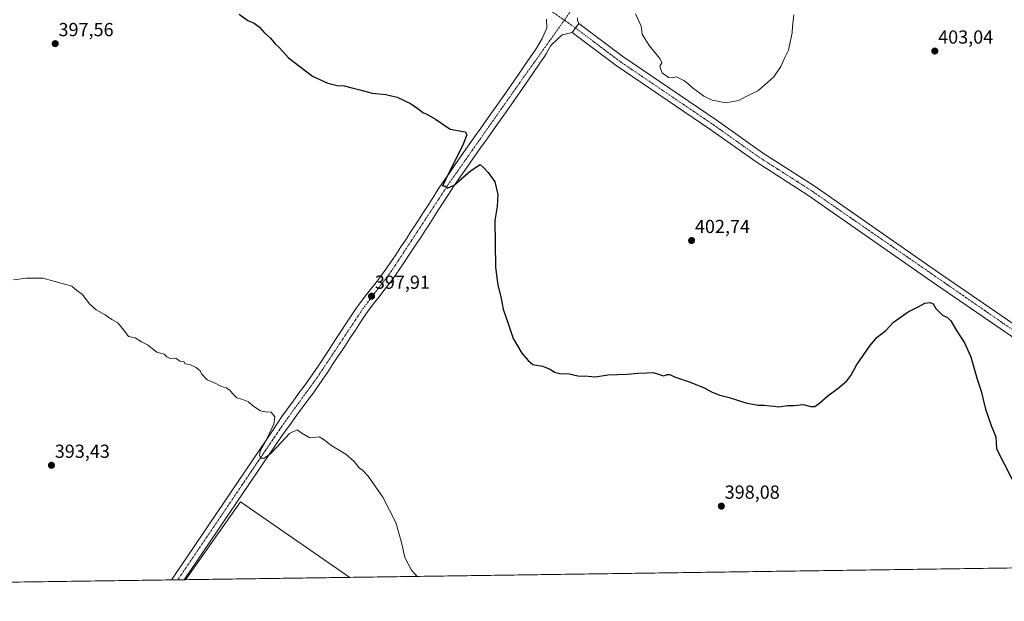
# Model space of a CAD drawing. Units: metres. Extents: x 597861 to 601330, y 4682851 to 4685213.
# Drawn here: x 598614 to 599135, y 4682851 to 4683159 of the extents above; entities that cross this region are included whole.
import ezdxf
from ezdxf.enums import TextEntityAlignment as Align

# ---------------------------------------------------------------- set-up
doc = ezdxf.new("R2010")
doc.units = ezdxf.units.M
doc.header["$MEASUREMENT"] = 0
doc.linetypes.add('TRAZO_Y_PUNTO', pattern=[1, 0.5, -0.25, 0, -0.25])
for name, color, linetype, lineweight in [('Carátula', 7, 'Continuous', 5), ('Comarca CxS', 133, 'Continuous', 0), ('Comunidad Autónoma CxS', 142, 'Continuous', 0), ('Cultivos herbáceos CxS', 92, 'Continuous', 0), ('Cultivos leñosos', 92, 'Continuous', 0), ('Cultivos leñosos CxS', 92, 'Continuous', 0), ('Curva de nivel maestra', 36, 'Continuous', 30), ('Curva de nivel normal', 36, 'Continuous', 0), ('Municipio CxS', 142, 'Continuous', 0), ('Pista no pavimentada', 254, 'Continuous', 13), ('Pista no pavimentada Cxs', 254, 'Continuous', 0), ('Pista pavimentada', 135, 'Continuous', 13), ('Pista pavimentada Cxs', 135, 'Continuous', 0), ('Pista pavimentada eje', 135, 'TRAZO_Y_PUNTO', 0), ('Provincia CxS', 1, 'Continuous', 0), ('Punto de cota en terreno', 7, 'Continuous', 0), ('Rótulo de punto de cota en terreno', 19, 'Continuous', 0)]:
    doc.layers.add(name, color=color, linetype=linetype, lineweight=lineweight)
doc.styles.add('Arial', font='txt', dxfattribs={"height": 0.2})

# ---------------------------------------------------------------- blocks, each defined once
blk = doc.blocks.new('*U171')
at = {"layer": 'Curva de nivel normal', "color": 36, "linetype": 'Continuous', "lineweight": 0}
blk.add_polyline3d([(598824.35, 4682864.24, 395), (598821.26, 4682867.52, 395), (598817.86, 4682874.22, 395), (598816.24, 4682881.41, 395), (598813, 4682892.71, 395), (598806.06, 4682906.17, 395), (598798.37, 4682917.27, 395), (598795.44, 4682920.5, 395), (598793.62, 4682921.68, 395), (598790.94, 4682925.06, 395), (598786.53, 4682928.92, 395), (598779.13, 4682933.4, 395), (598774.63, 4682936.9, 395), (598772.47, 4682938.14, 395), (598767.46, 4682937.66, 395), (598763.35, 4682940.02, 395), (598760.82, 4682941.85, 395), (598756.79, 4682939.98, 395), (598752.54, 4682935.3, 395), (598746.84, 4682929.28, 395), (598743.36, 4682926.78, 395), (598741.64, 4682926.91, 395), (598740.86, 4682928.18, 395), (598741.25, 4682930.65, 395), (598744.1, 4682935.76, 395), (598748.39, 4682944.91, 395), (598748.92, 4682948.75, 395), (598746.96, 4682951.13, 395), (598744.07, 4682951.46, 395), (598741.39, 4682951.89, 395), (598737.29, 4682954.56, 395), (598735.02, 4682956.62, 395), (598731.5, 4682958.11, 395), (598728.94, 4682958.88, 395), (598726.5, 4682961.1, 395), (598725.2, 4682962.8, 395), (598723.18, 4682964.11, 395), (598720.78, 4682964.84, 395), (598717.05, 4682966.83, 395), (598713.25, 4682968.31, 395), (598710.16, 4682971.43, 395), (598709.43, 4682973.03, 395), (598707.33, 4682974.94, 395), (598703.92, 4682976.52, 395), (598701.58, 4682976.85, 395), (598700.81, 4682978.08, 395), (598698.68, 4682978.28, 395), (598696.66, 4682979.76, 395), (598693.54, 4682979.71, 395), (598691.84, 4682980.55, 395), (598690.47, 4682981.98, 395), (598686.5, 4682983.01, 395), (598681.63, 4682986.86, 395), (598678.46, 4682988.48, 395), (598675.03, 4682990.65, 395), (598671.48, 4682991.26, 395), (598669.06, 4682994.66, 395), (598665.88, 4682998.48, 395), (598662.72, 4683000.33, 395), (598659.2, 4683002.8, 395), (598654.39, 4683005.33, 395), (598650.75, 4683008.68, 395), (598647.22, 4683013.49, 395), (598644.2, 4683015.65, 395), (598641.55, 4683017.93, 395), (598626.16, 4683022.16, 395), (598617.32, 4683022.26, 395), (598610.58, 4683021.37, 395)], dxfattribs=at)
blk = doc.blocks.new('*U176')
at = {"layer": 'Curva de nivel normal', "color": 36, "linetype": 'Continuous', "lineweight": 0}
blk.add_polyline3d([(599023.73, 4683161.71, 405), (599022.94, 4683155.38, 405), (599022.81, 4683152.05, 405), (599021.88, 4683148.05, 405), (599020.88, 4683142.94, 405), (599019.1, 4683139.3, 405), (599016.83, 4683134.28, 405), (599013.15, 4683128.71, 405), (599008.41, 4683124.52, 405), (599004.58, 4683121.4, 405), (598999.43, 4683118.9, 405), (598994.43, 4683116.24, 405), (598987.77, 4683114.98, 405), (598983.37, 4683115.99, 405), (598980.46, 4683116.41, 405), (598976.02, 4683118.64, 405), (598969.8, 4683123.08, 405), (598967.61, 4683125.22, 405), (598965.51, 4683126.79, 405), (598961.52, 4683128.76, 405), (598959.22, 4683128.29, 405), (598957.28, 4683128.38, 405), (598953.97, 4683130.92, 405), (598953.26, 4683132.67, 405), (598952.79, 4683134.43, 405), (598953.77, 4683136.21, 405), (598952.8, 4683138.59, 405), (598947.08, 4683145.36, 405), (598943.38, 4683151.33, 405), (598942.89, 4683155.6, 405), (598939.82, 4683162.17, 405)], dxfattribs=at)
blk = doc.blocks.new('5PATER')
at = {"layer": 'Carátula', "linetype": 'Continuous', "lineweight": 5}
h = blk.add_hatch(color=250, dxfattribs=at)
edge = h.paths.add_edge_path()
edge.add_ellipse((0, 0.01), major_axis=(-1.33, -1.34), ratio=0.999422, start_angle=0, end_angle=360)
blk = doc.blocks.new('*U180')
at = {"layer": 'Pista no pavimentada Cxs', "color": 254, "linetype": 'Continuous', "lineweight": 0}
blk.add_polyline3d([(599175.53, 4682966.3, 403.18), (599096.43, 4683020.65, 400.94), (599031.17, 4683066.16, 403.11), (599003.74, 4683083.7, 403.9), (598979.23, 4683101.14, 404.39), (598929.64, 4683134.71, 403.83), (598906.4, 4683152.31, 403.79), (598909.97, 4683157.03, 403.84), (598933.09, 4683139.52, 404.24), (598982.61, 4683106, 404.43), (599007.05, 4683088.61, 404.04), (599034.46, 4683071.09, 403.14), (599099.8, 4683025.52, 401.25), (599178.95, 4682971.14, 403.37)], dxfattribs=at)
blk = doc.blocks.new('*U184')
at = {"layer": 'Pista pavimentada eje', "color": 135, "linetype": 'TRAZO_Y_PUNTO', "lineweight": 0}
blk.add_polyline3d([(598902.22, 4683158.81, 403.89), (598908.19, 4683154.67, 403.9), (598931.37, 4683137.12, 404.11), (598980.92, 4683103.57, 404.49), (599005.4, 4683086.16, 403.99), (599032.82, 4683068.63, 403.22), (599177.24, 4682968.72, 403.25), (599201.52, 4682951.1, 403.55), (599261.62, 4682910.06, 403.98), (599302.88, 4682880.41, 404.45), (599317.57, 4682871.25, 404.67), (599317.57, 4682871.25, 404.67)], dxfattribs=at)

msp = doc.modelspace()

# ---------------------------------------------------------------- linework, layer by layer
at = {"layer": 'Comarca CxS', "color": 133, "linetype": 'Continuous', "lineweight": 0}
msp.add_polyline3d([(601330.1, 4682899.82, 279.79), (597895.09, 4682851.05, 392.3), (597862.84, 4685164.19, 390.18), (601296.71, 4685212.97, 284.8), (601330.1, 4682899.82, 279.79)], close=True, dxfattribs=at)
at = {"layer": 'Comunidad Autónoma CxS', "color": 142, "linetype": 'Continuous', "lineweight": 0}
msp.add_polyline3d([(600046.75, 4682881.6, 276.35), (597895.09, 4682851.05, 392.3), (597862.84, 4685164.19, 390.18), (601296.71, 4685212.97, 284.8), (601327.69, 4683066.59, 276.86), (601330.1, 4682899.82, 279.79), (600046.75, 4682881.6, 276.35)], close=True, dxfattribs=at)
at = {"layer": 'Cultivos herbáceos CxS', "color": 92, "linetype": 'Continuous', "lineweight": 0}
for points in [[(598491.33, 4683847.67, 410.12), (598701.31, 4683658.45, 407.32), (598805.15, 4683616.91, 406.47), (598883.61, 4683584.61, 405.89), (599033.6, 4683476.15, 405.69), (599050.39, 4683472.15, 405.4), (599023.71, 4683364.6, 403.8), (599019.28, 4683339.12, 405.21), (599024.82, 4683318.07, 405.92), (599035.89, 4683302.56, 406.09), (599056.93, 4683288.16, 405.56), (599081.29, 4683277.08, 404.78), (599154.47, 4683215.68, 407.67), (599250.28, 4683132.75, 407.07), (599390.73, 4683021.91, 404.87), (599421.34, 4682987.14, 403.38), (599451.13, 4682952.36, 403.29), (599473.73, 4682896.32, 403.24), (599477.84, 4682882.96, 402.67), (599471.64, 4682873.43, 402.98), (598788.6, 4682863.74, 393.52), (598730.86, 4682903.74, 394.02), (598701.62, 4682862.5, 393.05), (598261.91, 4682856.26, 390.63)], [(598701.61, 4682862.5, 393.05), (598730.86, 4682903.74, 394.02), (598788.6, 4682863.74, 393.52)], [(599471.64, 4682873.43, 402.98), (599469.06, 4682873.4, 403.15), (599468.99, 4682873.4, 403.16), (599322.39, 4682871.32, 404.7), (599317.57, 4682871.25, 404.67), (599312.75, 4682871.18, 404.64), (598788.6, 4682863.74, 393.52)], [(598701.61, 4682862.5, 393.05), (598700.94, 4682862.49, 393.07), (598697.59, 4682862.44, 393.2), (598694.25, 4682862.4, 393.05), (598266.33, 4682856.32, 390.63), (598261.91, 4682856.26, 390.63)]]:
    msp.add_polyline3d(points, dxfattribs=at)
at = {"layer": 'Cultivos leñosos', "color": 92, "linetype": 'Continuous', "lineweight": 0}
for points in [[(598701.61, 4682862.5, 393.05), (598730.86, 4682903.74, 394.02), (598788.6, 4682863.74, 393.52)], [(598788.6, 4682863.74, 393.52), (598701.61, 4682862.5, 393.05)]]:
    msp.add_polyline3d(points, dxfattribs=at)
at = {"layer": 'Cultivos leñosos CxS', "color": 92, "linetype": 'Continuous', "lineweight": 0}
msp.add_polyline3d([(598788.6, 4682863.74, 393.52), (598701.62, 4682862.5, 393.05), (598730.86, 4682903.74, 394.02), (598788.6, 4682863.74, 393.52)], close=True, dxfattribs=at)
at = {"layer": 'Curva de nivel maestra', "color": 36, "linetype": 'Continuous', "lineweight": 30}
msp.add_polyline3d([(598730.12, 4683162.06, 400), (598734.64, 4683158.58, 400), (598738.04, 4683157.14, 400), (598740.91, 4683155.16, 400), (598743.35, 4683152.28, 400), (598746.75, 4683149.3, 400), (598749.2, 4683146.28, 400), (598751.55, 4683143.98, 400), (598756.2, 4683138.8, 400), (598768.86, 4683129.11, 400), (598777.06, 4683125.37, 400), (598782.02, 4683124.28, 400), (598785.71, 4683123.98, 400), (598790.44, 4683122.71, 400), (598793.99, 4683121.92, 400), (598800.49, 4683120.1, 400), (598807.82, 4683119.42, 400), (598813.76, 4683118.03, 400), (598820.79, 4683114.72, 400), (598825.43, 4683111.57, 400), (598827.26, 4683109.84, 400), (598829.44, 4683108.96, 400), (598833.94, 4683106.43, 400), (598841.87, 4683101.14, 400), (598849.68, 4683099.64, 400), (598850.67, 4683098.06, 400), (598848.36, 4683092.33, 400), (598840.85, 4683077.54, 400), (598837.69, 4683070.9, 400), (598838.96, 4683071, 400), (598840.38, 4683069.84, 400), (598843.82, 4683071.34, 400), (598852.48, 4683079.08, 400), (598857.6, 4683082.39, 400), (598859.6, 4683080.62, 400), (598861.96, 4683078.16, 400), (598865.51, 4683073.11, 400), (598866.94, 4683066.54, 400), (598866.74, 4683060.05, 400), (598865.4, 4683052.8, 400), (598865.82, 4683028.16, 400), (598866.52, 4683022.39, 400), (598867.06, 4683018.73, 400), (598868.74, 4683011.34, 400), (598869.86, 4683005.8, 400), (598872.41, 4682998.11, 400), (598875.16, 4682990.15, 400), (598879.76, 4682982.46, 400), (598883.01, 4682978.62, 400), (598885.6, 4682976.47, 400), (598890.72, 4682975.66, 400), (598894.75, 4682974.01, 400), (598897.01, 4682972.41, 400), (598899.75, 4682971.7, 400), (598904.74, 4682971.43, 400), (598909.34, 4682970.5, 400), (598914.75, 4682970.36, 400), (598918.68, 4682969.96, 400), (598925.24, 4682970.99, 400), (598935.54, 4682971.37, 400), (598941.16, 4682971.91, 400), (598946.03, 4682971.98, 400), (598949.19, 4682972.14, 400), (598952.06, 4682971.34, 400), (598954.62, 4682970.41, 400), (598956.85, 4682971.18, 400), (598958.07, 4682971.2, 400), (598960.49, 4682969.9, 400), (598968.74, 4682967.13, 400), (598976.31, 4682964.02, 400), (598980.54, 4682961.73, 400), (598984.6, 4682960.22, 400), (598989.54, 4682959.02, 400), (598998.31, 4682956.14, 400), (599004.56, 4682954.97, 400), (599007.96, 4682954.97, 400), (599010.9, 4682954.55, 400), (599013.1, 4682954.42, 400), (599015.77, 4682954.06, 400), (599020.43, 4682954.81, 400), (599023.77, 4682954.78, 400), (599028.77, 4682955.32, 400), (599032.69, 4682954.22, 400), (599034.79, 4682954.2, 400), (599037.45, 4682956.14, 400), (599041.79, 4682960.08, 400), (599047.05, 4682963.67, 400), (599051.66, 4682967.87, 400), (599053.86, 4682970.71, 400), (599056.86, 4682976.05, 400), (599063.84, 4682986.43, 400), (599067.77, 4682990.92, 400), (599072.43, 4682994.43, 400), (599076.43, 4682998.84, 400), (599084.18, 4683004.32, 400), (599089.42, 4683006.99, 400), (599093.03, 4683008.94, 400), (599095.9, 4683009.34, 400), (599097.42, 4683008.51, 400), (599098.84, 4683006.04, 400), (599102.32, 4683002.59, 400), (599104.94, 4683001.34, 400), (599106.82, 4682999.6, 400), (599109.74, 4682994.44, 400), (599113.98, 4682987.93, 400), (599117.31, 4682980.59, 400), (599120.7, 4682968.64, 400), (599122.8, 4682962.42, 400), (599125.16, 4682952.77, 400), (599128.2, 4682944.15, 400), (599130.59, 4682938.2, 400), (599130.92, 4682931.72, 400), (599142.48, 4682909.38, 400)], dxfattribs=at)
at = {"layer": 'Municipio CxS', "color": 142, "linetype": 'Continuous', "lineweight": 0}
msp.add_polyline3d([(601327.69, 4683066.59, 276.86), (601308.93, 4683081.13, 276.37), (601147.88, 4683172.64, 276.05), (601050.88, 4683216.57, 275.93), (600917.28, 4683249.51, 275.85), (600778.18, 4683280.63, 275.79), (600637.26, 4683331.87, 276.07), (600496.34, 4683392.27, 276.16), (600384.7, 4683427.04, 276.28), (600289.53, 4683439.85, 275.79), (600232.8, 4683436.19, 275.84), (600198.02, 4683423.38, 275.96), (600184.5, 4683411.46, 275.81), (600166.91, 4683395.93, 275.81), (600135.79, 4683348.35, 275.77), (600104.68, 4683275.14, 275.68), (600071.74, 4683128.73, 276.73), (600049.77, 4682934.73, 276.3), (600046.75, 4682881.6, 276.35), (597895.09, 4682851.05, 392.3), (597862.84, 4685164.19, 390.18), (601296.71, 4685212.97, 284.8), (601327.69, 4683066.59, 276.86)], close=True, dxfattribs=at)
at = {"layer": 'Pista no pavimentada', "color": 254, "linetype": 'Continuous', "lineweight": 13}
for points in [[(598906.4, 4683152.31, 403.79), (598909.97, 4683157.03, 403.84)], [(598909.97, 4683157.03, 403.84), (598933.09, 4683139.52, 404.24), (598982.61, 4683106, 404.43), (599007.05, 4683088.61, 404.04), (599034.46, 4683071.09, 403.14), (599099.8, 4683025.52, 401.25), (599178.95, 4682971.14, 403.37), (599203.22, 4682953.52, 403.65), (599263.89, 4682912.38, 403.82), (599304.54, 4682883.38, 404.39), (599322.38, 4682871.32, 404.7), (599322.39, 4682871.31, 404.7)], [(599312.75, 4682871.18, 404.64), (599312.75, 4682871.18, 404.64), (599301.22, 4682877.44, 404.33), (599259.35, 4682907.73, 403.52), (599199.82, 4682948.67, 403.51), (599175.53, 4682966.3, 403.18), (599096.43, 4683020.65, 400.94), (599031.17, 4683066.16, 403.11), (599003.74, 4683083.7, 403.9), (598979.23, 4683101.14, 404.39), (598929.64, 4683134.71, 403.83), (598906.4, 4683152.31, 403.79)]]:
    msp.add_polyline3d(points, dxfattribs=at)
at = {"layer": 'Pista pavimentada', "color": 135, "linetype": 'Continuous', "lineweight": 13}
for points in [[(598694.25, 4682862.4, 393.05), (598694.25, 4682862.4, 393.05), (598695.92, 4682864.81, 393.14), (598748.17, 4682941.83, 395.06), (598752.73, 4682948.92, 395.23), (598755.68, 4682952.96, 395.5), (598758.64, 4682956.99, 395.65), (598761.59, 4682961.02, 395.84), (598764.54, 4682965.04, 395.94), (598766.3, 4682967.48, 395.96), (598769.1, 4682971.5, 396.13), (598771.85, 4682975.59, 396.29), (598777.33, 4682983.92, 396.56), (598781.16, 4682989.68, 396.78), (598789.44, 4683002.18, 397.18), (598792.25, 4683006.38, 397.27), (598793.24, 4683007.83, 397.3), (598796.3, 4683012, 397.46), (598799.45, 4683016.04, 397.64), (598802.55, 4683019.94, 397.81), (598805.51, 4683023.79, 398.07), (598808.31, 4683027.71, 398.11), (598810.18, 4683030.46, 398.29), (598812.96, 4683034.6, 398.45), (598815.72, 4683038.74, 398.61), (598818.47, 4683042.89, 398.68), (598821.21, 4683047.05, 398.9), (598823.94, 4683051.22, 398.99), (598825.05, 4683052.93, 399.09), (598827.73, 4683057.11, 399.18), (598830.41, 4683061.32, 399.35), (598833.12, 4683065.55, 399.46), (598835.87, 4683069.79, 399.74), (598838.64, 4683073.95, 399.83), (598841.53, 4683078.19, 399.88), (598844.39, 4683082.33, 399.96), (598847.27, 4683086.45, 400.14), (598850.14, 4683090.55, 400.34), (598853.03, 4683094.64, 400.48), (598855.91, 4683098.72, 400.84), (598856.7, 4683099.85, 400.83), (598859.59, 4683103.93, 400.95), (598862.49, 4683108.01, 401.2), (598868.27, 4683116.15, 401.49), (598871.15, 4683120.21, 401.78), (598875.53, 4683126.51, 402.07), (598878.34, 4683130.62, 402.21), (598881.14, 4683134.75, 402.5), (598883.96, 4683138.89, 402.55), (598886.74, 4683142.94, 402.75), (598887.44, 4683144.04, 402.78), (598890.43, 4683149.06, 403.02), (598892.97, 4683154.59, 403.13), (598892.7, 4683159.31, 403.59)], [(598906.4, 4683152.31, 403.79), (598909.97, 4683157.03, 403.84)], [(598909.1, 4683160.06, 403.87), (598909.24, 4683158.66, 403.83), (598909.97, 4683157.03, 403.84)], [(598906.4, 4683152.31, 403.79), (598901.05, 4683151.02, 403.45), (598898.67, 4683148.73, 403.32), (598895.15, 4683145.33, 403.22), (598892.52, 4683140.91, 402.95), (598891.72, 4683139.65, 402.86), (598888.89, 4683135.52, 402.7), (598883.27, 4683127.26, 402.28), (598880.44, 4683123.13, 402.07), (598877.6, 4683119.02, 401.98), (598876.02, 4683116.78, 401.84), (598873.14, 4683112.7, 401.64), (598864.46, 4683100.48, 401.05), (598860.79, 4683095.28, 400.79), (598857.9, 4683091.2, 400.69), (598855.03, 4683087.11, 400.54), (598852.15, 4683083.03, 400.43), (598849.29, 4683078.93, 400.15), (598846.45, 4683074.82, 400.05), (598843.63, 4683070.69, 399.87), (598840.85, 4683066.51, 399.73), (598838.13, 4683062.32, 399.57), (598835.44, 4683058.11, 399.47), (598832.76, 4683053.9, 399.28), (598830.06, 4683049.69, 399.05), (598828.94, 4683047.96, 399.02), (598826.2, 4683043.78, 398.9), (598823.45, 4683039.61, 398.74), (598820.69, 4683035.44, 398.49), (598817.92, 4683031.28, 398.44), (598815.13, 4683027.13, 398.27), (598813.21, 4683024.3, 398.14), (598810.3, 4683020.23, 397.93), (598807.25, 4683016.27, 397.95), (598804.14, 4683012.35, 397.78), (598801.06, 4683008.4, 397.47), (598798.11, 4683004.38, 397.46), (598797.19, 4683003.03, 397.45), (598794.41, 4682998.88, 397.13), (598791.65, 4682994.71, 397.1), (598788.89, 4682990.53, 396.9), (598786.12, 4682986.37, 396.7), (598785.07, 4682984.8, 396.6), (598782.31, 4682980.63, 396.5), (598779.56, 4682976.46, 396.34), (598776.81, 4682972.28, 396.3), (598774.03, 4682968.14, 396.08), (598771.17, 4682964.03, 395.89), (598769.36, 4682961.53, 395.85), (598766.41, 4682957.49, 395.78), (598763.45, 4682953.46, 395.6), (598760.5, 4682949.43, 395.44), (598757.54, 4682945.4, 395.37), (598754.58, 4682941.36, 395.21), (598752.68, 4682938.77, 395.2), (598700.94, 4682862.49, 393.07)], [(598700.94, 4682862.49, 393.07), (598694.25, 4682862.4, 393.05)]]:
    msp.add_polyline3d(points, dxfattribs=at)
at = {"layer": 'Pista pavimentada Cxs', "color": 135, "linetype": 'Continuous', "lineweight": 0}
msp.add_polyline3d([(598909.1, 4683160.06, 403.87), (598909.24, 4683158.66, 403.83), (598909.97, 4683157.03, 403.84), (598906.4, 4683152.31, 403.79), (598901.05, 4683151.02, 403.45), (598898.67, 4683148.73, 403.32), (598895.15, 4683145.33, 403.22), (598892.52, 4683140.91, 402.95), (598891.72, 4683139.65, 402.86), (598888.89, 4683135.52, 402.7), (598883.27, 4683127.26, 402.28), (598880.44, 4683123.13, 402.07), (598877.6, 4683119.02, 401.98), (598876.02, 4683116.78, 401.84), (598873.14, 4683112.7, 401.64), (598864.46, 4683100.48, 401.05), (598860.79, 4683095.28, 400.79), (598857.9, 4683091.2, 400.69), (598855.03, 4683087.11, 400.54), (598852.15, 4683083.03, 400.43), (598849.29, 4683078.93, 400.15), (598846.45, 4683074.82, 400.05), (598843.63, 4683070.69, 399.87), (598840.85, 4683066.51, 399.73), (598838.13, 4683062.32, 399.57), (598835.44, 4683058.11, 399.47), (598832.76, 4683053.9, 399.28), (598830.06, 4683049.69, 399.05), (598828.94, 4683047.96, 399.02), (598826.2, 4683043.78, 398.9), (598823.45, 4683039.61, 398.74), (598820.69, 4683035.44, 398.49), (598817.92, 4683031.28, 398.44), (598815.13, 4683027.13, 398.27), (598813.21, 4683024.3, 398.14), (598810.3, 4683020.23, 397.93), (598807.25, 4683016.27, 397.95), (598804.14, 4683012.35, 397.78), (598801.06, 4683008.4, 397.47), (598798.11, 4683004.38, 397.46), (598797.19, 4683003.03, 397.45), (598794.41, 4682998.88, 397.13), (598791.65, 4682994.71, 397.1), (598788.89, 4682990.53, 396.9), (598786.12, 4682986.37, 396.7), (598785.07, 4682984.8, 396.6), (598782.31, 4682980.63, 396.5), (598779.56, 4682976.46, 396.34), (598776.81, 4682972.28, 396.3), (598774.03, 4682968.14, 396.08), (598771.17, 4682964.03, 395.89), (598769.36, 4682961.53, 395.85), (598766.41, 4682957.49, 395.78), (598763.45, 4682953.46, 395.6), (598760.5, 4682949.43, 395.44), (598757.54, 4682945.4, 395.37), (598754.58, 4682941.36, 395.21), (598752.68, 4682938.77, 395.2), (598700.94, 4682862.49, 393.07), (598694.25, 4682862.4, 393.05), (598694.25, 4682862.4, 393.05), (598695.92, 4682864.81, 393.14), (598748.17, 4682941.83, 395.06), (598752.73, 4682948.92, 395.23), (598755.68, 4682952.96, 395.5), (598758.64, 4682956.99, 395.65), (598761.59, 4682961.02, 395.84), (598764.54, 4682965.04, 395.94), (598766.3, 4682967.48, 395.96), (598769.1, 4682971.5, 396.13), (598771.85, 4682975.59, 396.29), (598777.33, 4682983.92, 396.56), (598781.16, 4682989.68, 396.78), (598789.44, 4683002.18, 397.18), (598792.25, 4683006.38, 397.27), (598793.24, 4683007.83, 397.3), (598796.3, 4683012, 397.46), (598799.45, 4683016.04, 397.64), (598802.55, 4683019.94, 397.81), (598805.51, 4683023.79, 398.07), (598808.31, 4683027.71, 398.11), (598810.18, 4683030.46, 398.29), (598812.96, 4683034.6, 398.45), (598815.72, 4683038.74, 398.61), (598818.47, 4683042.89, 398.68), (598821.21, 4683047.05, 398.9), (598823.94, 4683051.22, 398.99), (598825.05, 4683052.93, 399.09), (598827.73, 4683057.11, 399.18), (598830.41, 4683061.32, 399.35), (598833.12, 4683065.55, 399.46), (598835.87, 4683069.79, 399.74), (598838.64, 4683073.95, 399.83), (598841.53, 4683078.19, 399.88), (598844.39, 4683082.33, 399.96), (598847.27, 4683086.45, 400.14), (598850.14, 4683090.55, 400.34), (598853.03, 4683094.64, 400.48), (598855.91, 4683098.72, 400.84), (598856.7, 4683099.85, 400.83), (598859.59, 4683103.93, 400.95), (598862.49, 4683108.01, 401.2), (598868.27, 4683116.15, 401.49), (598871.15, 4683120.21, 401.78), (598875.53, 4683126.51, 402.07), (598878.34, 4683130.62, 402.21), (598881.14, 4683134.75, 402.5), (598883.96, 4683138.89, 402.55), (598886.74, 4683142.94, 402.75), (598887.44, 4683144.04, 402.78), (598890.43, 4683149.06, 403.02), (598892.97, 4683154.59, 403.13), (598892.7, 4683159.31, 403.59)], dxfattribs=at)
at = {"layer": 'Pista pavimentada eje', "color": 135, "linetype": 'TRAZO_Y_PUNTO', "lineweight": 0}
for points in [[(597880.98, 4683863.06, 402.63), (598067.52, 4683736.02, 402.7), (598136.87, 4683687.01, 402.77), (598170.01, 4683664.62, 402.91), (598243.24, 4683612.12, 403.74), (598276.73, 4683590.29, 403.93), (598340.81, 4683545.74, 403.98), (598370.35, 4683526.91, 404.19), (598430.01, 4683483.91, 404.8), (598459.13, 4683465.37, 404.84), (598548.77, 4683401.94, 404.59), (598613.79, 4683358.53, 403.76), (598710.64, 4683290.76, 402.69), (598747.33, 4683266.7, 402.95), (598871.51, 4683180.13, 403.4), (598902.22, 4683158.81, 403.89)], [(599045.48, 4683367.21, 404.93), (599042.5, 4683362.05, 405.01), (599026.96, 4683338.82, 405.52), (599005.69, 4683305.59, 406.08), (598976.74, 4683266.54, 406.34), (598910.47, 4683170.38, 404.12), (598902.22, 4683158.81, 403.89)], [(598902.22, 4683158.81, 403.89), (598877.99, 4683124.82, 402.24), (598841.14, 4683072.33, 400.04), (598810.76, 4683026.01, 398.27), (598795.68, 4683006.11, 397.56), (598771.57, 4682969.82, 396.33), (598753.66, 4682945.14, 395.35), (598697.6, 4682862.44, 393.2)]]:
    msp.add_polyline3d(points, dxfattribs=at)
at = {"layer": 'Provincia CxS', "color": 1, "linetype": 'Continuous', "lineweight": 0}
msp.add_polyline3d([(600046.75, 4682881.6, 276.35), (597895.09, 4682851.05, 392.3), (597862.84, 4685164.19, 390.18), (601296.71, 4685212.97, 284.8), (601327.69, 4683066.59, 276.86), (601330.1, 4682899.82, 279.79), (600046.75, 4682881.6, 276.35)], close=True, dxfattribs=at)

# ---------------------------------------------------------------- block references
at = {"layer": 'Curva de nivel normal', "color": 36, "linetype": 'Continuous', "lineweight": 0}
for name in ['*U171', '*U176']:
    msp.add_blockref(name, (0, 0), dxfattribs=at)
at = {"layer": 'Pista no pavimentada Cxs', "color": 254, "linetype": 'Continuous', "lineweight": 0}
msp.add_blockref('*U180', (0, 0), dxfattribs=at)
at = {"layer": 'Pista pavimentada eje', "color": 135, "linetype": 'TRAZO_Y_PUNTO', "lineweight": 0}
msp.add_blockref('*U184', (0, 0), dxfattribs=at)
at = {"layer": 'Punto de cota en terreno', "linetype": 'Continuous', "lineweight": 0}
for p in [(598632.72, 4683146.37, 397.56), (599098.31, 4683142.43, 403.04), (598969.57, 4683042.1, 402.74), (598800.16, 4683012.59, 397.91), (598630.75, 4682923.07, 393.43), (598985.33, 4682901.43, 398.08)]:
    msp.add_blockref('5PATER', p, dxfattribs=at)

# ---------------------------------------------------------------- texts
at = {"layer": 'Rótulo de punto de cota en terreno', "color": 19, "linetype": 'Continuous', "lineweight": 0, "style": 'Arial'}
for s, p in [('397,56', (598634.48, 4683148.13)), ('403,04', (599100.07, 4683144.19)), ('402,74', (598971.33, 4683043.86)), ('397,91', (598801.92, 4683014.35)), ('393,43', (598632.51, 4682924.83)), ('398,08', (598987.09, 4682903.19))]:
    msp.add_text(s, height=7, dxfattribs=at).set_placement(p, align=Align.BOTTOM_LEFT)

doc.saveas('drawing.dxf')
